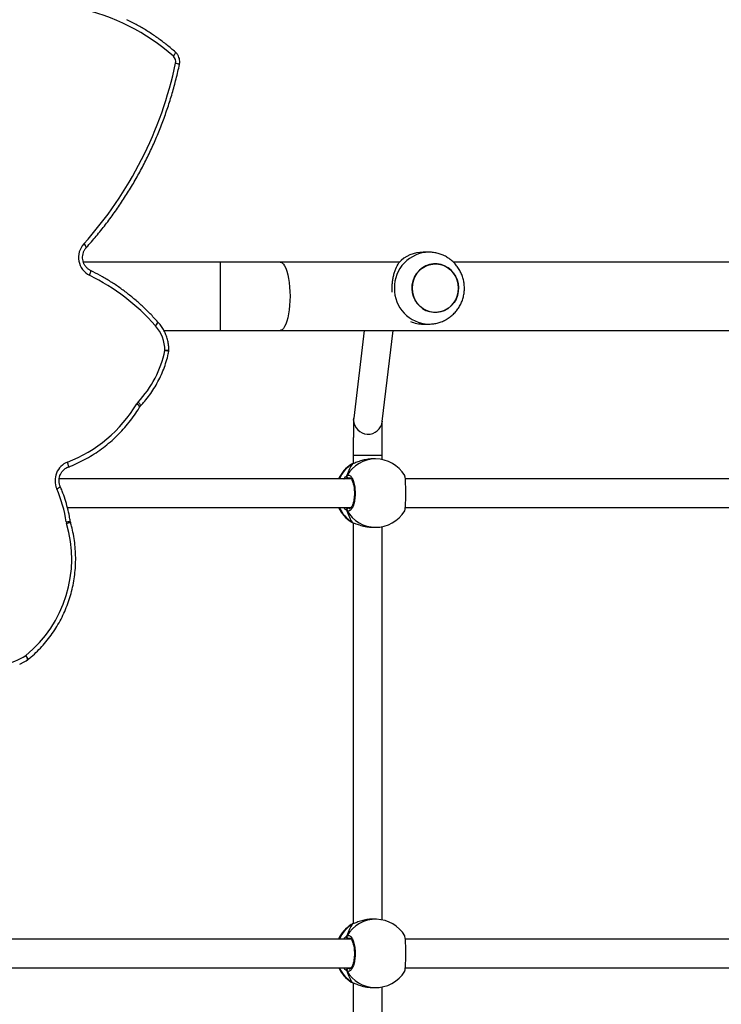
# Model space of a CAD drawing. Units: centimetres. Extents: x -1564 to 1131, y -2520 to -1089.
# Drawn here: x 99 to 138, y -1934 to -1879 of the extents above; entities that cross this region are included whole.
import ezdxf

# ---------------------------------------------------------------- set-up
doc = ezdxf.new("R2010")
doc.units = ezdxf.units.CM
doc.layers.add('VP-DIM', color=7, linetype='Continuous')
doc.layers.add('VP-HIC', color=6, linetype='Continuous')
doc.layers.add('VP-EQ', color=7, linetype='Continuous', true_color=0x8a3492)
doc.dimstyles.new('ISO-25', dxfattribs={"dimtxt": 2.5, "dimasz": 2.5, "dimexe": 1.25, "dimexo": 0.625, "dimtad": 1, "dimtxsty": 'Standard', "dimcen": 2.5, "dimadec": 0, "dimazin": 0, "dimtfac": 1, "dimtmove": 0, "dimatfit": 3, "dimfxl": 1, "dimarcsym": 0})

# ---------------------------------------------------------------- blocks, each defined once
blk = doc.blocks.new('*D85')
at = {"layer": 'Defpoints', "color": 0}
for p in [(576.86, -1202.547), (-576.791, -1823.059), (576.86, -1908.198)]:
    blk.add_point(p, dxfattribs=at)
at = {"layer": 'VP-DIM', "color": 0, "lineweight": -2}
for p, q in [((-576.791, -1272.547), (-576.791, -1182.547)), ((576.86, -1272.547), (576.86, -1182.547)), ((-556.791, -1202.547), (-39.965, -1202.547)), ((556.86, -1202.547), (40.035, -1202.547))]:
    blk.add_line(p, q, dxfattribs=at)
at = {"layer": 'VP-DIM', "color": 0}
for points in [[(-556.791, -1199.213), (-556.791, -1205.88), (-576.791, -1202.547)], [(556.86, -1205.88), (556.86, -1199.213), (576.86, -1202.547)]]:
    blk.add_solid(points, dxfattribs=at)
at = {"layer": 'VP-DIM', "color": 0, "insert": (0.035, -1202.547), "char_height": 20, "attachment_point": 5}
blk.add_mtext('1155', dxfattribs=at)
blk = doc.blocks.new('*D86')
at = {"layer": 'Defpoints', "color": 0}
for p in [(776.86, -1108.612), (-777.791, -1864.244), (776.86, -1931.098)]:
    blk.add_point(p, dxfattribs=at)
at = {"layer": 'VP-DIM', "color": 0, "lineweight": -2}
for p, q in [((-777.791, -1178.612), (-777.791, -1088.612)), ((776.86, -1178.612), (776.86, -1088.612)), ((-757.791, -1108.612), (-43.798, -1108.612)), ((756.86, -1108.612), (42.868, -1108.612))]:
    blk.add_line(p, q, dxfattribs=at)
at = {"layer": 'VP-DIM', "color": 0}
for points in [[(-757.791, -1105.278), (-757.791, -1111.945), (-777.791, -1108.612)], [(756.86, -1111.945), (756.86, -1105.278), (776.86, -1108.612)]]:
    blk.add_solid(points, dxfattribs=at)
at = {"layer": 'VP-DIM', "color": 0, "insert": (-0.465, -1108.612), "char_height": 20, "attachment_point": 5}
blk.add_mtext('1555', dxfattribs=at)
blk = doc.blocks.new('*D89')
at = {"layer": 'Defpoints', "color": 0}
for p in [(-175.304, -1508.224), (366.328, -2317.912), (1005.967, -2317.912)]:
    blk.add_point(p, dxfattribs=at)
at = {"layer": 'VP-DIM', "color": 0, "lineweight": -2}
for p, q in [((935.967, -1508.224), (1025.967, -1508.224)), ((1005.967, -1528.224), (1005.967, -1878.721)), ((1005.967, -2297.912), (1005.967, -1945.388)), ((935.967, -2317.912), (1025.967, -2317.912))]:
    blk.add_line(p, q, dxfattribs=at)
at = {"layer": 'VP-DIM', "color": 0}
for points in [[(1009.3, -1528.224), (1002.633, -1528.224), (1005.967, -1508.224)], [(1002.633, -2297.912), (1009.3, -2297.912), (1005.967, -2317.912)]]:
    blk.add_solid(points, dxfattribs=at)
at = {"layer": 'VP-DIM', "color": 0, "insert": (1005.967, -1912.055), "char_height": 20, "attachment_point": 5, "rotation": 90}
blk.add_mtext('815', dxfattribs=at)
blk = doc.blocks.new('*D91')
at = {"layer": 'Defpoints', "color": 0}
for p in [(-70.278, -1304.612), (344.063, -2519.904), (1110.86, -2519.904)]:
    blk.add_point(p, dxfattribs=at)
at = {"layer": 'VP-DIM', "color": 0, "lineweight": -2}
for p, q in [((1040.86, -1304.612), (1130.86, -1304.612)), ((1110.86, -1324.612), (1110.86, -1869.076)), ((1110.86, -2499.904), (1110.86, -1949.076)), ((1040.86, -2519.904), (1130.86, -2519.904))]:
    blk.add_line(p, q, dxfattribs=at)
at = {"layer": 'VP-DIM', "color": 0}
for points in [[(1114.194, -1324.612), (1107.527, -1324.612), (1110.86, -1304.612)], [(1107.527, -2499.904), (1114.194, -2499.904), (1110.86, -2519.904)]]:
    blk.add_solid(points, dxfattribs=at)
at = {"layer": 'VP-DIM', "color": 0, "insert": (1110.86, -1909.076), "char_height": 20, "attachment_point": 5, "rotation": 90}
blk.add_mtext('1215', dxfattribs=at)
blk = doc.blocks.new('3231_')
at = {"color": 7, "linetype": 'Continuous', "lineweight": 25}
for p, q in [((1837.038, 733.418), (1837.038, 711.548)), ((1838.638, 711.32), (1838.638, 733.638)), ((1837.624, 711.576), (1837.453, 711.581)), ((1838.682, 711.303), (1838.66, 711.312)), ((1838.662, 711.313), (1838.661, 711.313)), ((1838.661, 711.313), (1838.682, 711.303)), ((1835.747, 710.484), (1810.47, 710.484)), ((1861.838, 710.484), (1838.76, 710.484)), ((1810.47, 708.884), (1835.745, 708.884)), ((1838.762, 708.884), (1861.838, 708.884)), ((1838.638, 685.73), (1838.638, 708.029)), ((1838.654, 708.032), (1838.656, 708.032)), ((1838.654, 708.032), (1838.656, 708.032)), ((1838.723, 708.065), (1838.743, 708.075)), ((1837.038, 707.817), (1837.038, 685.949)), ((1837.344, 707.783), (1837.515, 707.778)), ((1837.568, 685.984), (1837.398, 685.984)), ((1838.659, 685.724), (1838.657, 685.725)), ((1838.68, 685.714), (1838.657, 685.723)), ((1854.363, 685.681), (1854.372, 685.64)), ((1835.747, 684.884), (1810.47, 684.884)), ((1854.528, 684.884), (1838.761, 684.884)), ((1810.47, 683.284), (1835.745, 683.284)), ((1838.761, 683.284), (1854.984, 683.284)), ((1838.638, 682), (1838.638, 682.438)), ((1838.658, 682.443), (1838.659, 682.443)), ((1838.722, 682.475), (1838.742, 682.485)), ((1837.038, 682.218), (1837.038, 682)), ((1837.398, 682.184), (1837.568, 682.184)), ((1837.023, 680.102), (1836.429, 675.034)), ((1838.04, 675.034), (1838.612, 679.916)), ((1842.71, 675.034), (1747.766, 675.034)), ((1834.746, 674.684), (1834.439, 674.684)), ((1846.04, 675.034), (1842.71, 675.034)), ((1849.172, 675.034), (1846.04, 675.034)), ((1849.497, 674.576), (1849.503, 674.57)), ((1809.4, 671.234), (1833.081, 671.234)), ((1836.063, 671.234), (1842.71, 671.234)), ((1842.71, 671.234), (1846.04, 671.234)), ((1846.04, 671.234), (1853.64, 671.234)), ((1834.439, 670.684), (1834.746, 670.684))]:
    blk.add_line(p, q, dxfattribs=at)
at = {"color": 8, "linetype": 'Continuous', "lineweight": 25}
for p, q in [((1838.754, 711.271), (1838.682, 711.303)), ((1838.933, 710.484), (1838.901, 710.509)), ((1838.822, 708.844), (1838.899, 708.855)), ((1838.677, 708.042), (1838.723, 708.065)), ((1838.755, 685.682), (1838.68, 685.714)), ((1838.935, 684.884), (1838.9, 684.91)), ((1838.821, 683.243), (1838.9, 683.257)), ((1838.659, 682.443), (1838.68, 682.453)), ((1838.68, 682.453), (1838.722, 682.475)), ((1838.638, 682), (1838.638, 682)), ((1838.617, 680.02), (1838.612, 679.916)), ((1846.04, 671.234), (1846.04, 675.034))]:
    blk.add_line(p, q, dxfattribs=at)
at = {"color": 8, "linetype": 'Continuous', "lineweight": 25, "flags": 128}
for points in [[(1838.656, 708.032), (1838.656, 708.032), (1838.677, 708.042)], [(1856.728, 693.344), (1856.727, 693.343), (1856.722, 693.33), (1856.725, 693.308), (1856.735, 693.278), (1856.753, 693.242), (1856.776, 693.201), (1856.805, 693.157), (1856.838, 693.11)], [(1856.754, 693.363), (1856.751, 693.361), (1856.745, 693.346), (1856.746, 693.323), (1856.753, 693.291), (1856.766, 693.252), (1856.786, 693.208), (1856.81, 693.16), (1856.838, 693.11)], [(1838.658, 685.724), (1838.659, 685.724), (1838.68, 685.714)], [(1854.492, 682.638), (1854.486, 682.633), (1854.477, 682.617), (1854.473, 682.591), (1854.473, 682.556), (1854.479, 682.514), (1854.489, 682.465), (1854.503, 682.412), (1854.521, 682.357)], [(1837.038, 682), (1837.041, 682), (1837.074, 682), (1837.142, 682), (1837.243, 682), (1837.372, 682), (1837.523, 682), (1837.689, 682), (1837.861, 682), (1838.032, 682), (1838.195, 682), (1838.34, 682), (1838.462, 682), (1838.555, 682), (1838.615, 682), (1838.638, 682)], [(1850.601, 679.021), (1850.562, 679.062), (1850.527, 679.101), (1850.498, 679.137), (1850.477, 679.169), (1850.463, 679.195), (1850.457, 679.215), (1850.46, 679.227), (1850.46, 679.227)], [(1842.71, 671.234), (1842.672, 671.238), (1842.597, 671.273), (1842.524, 671.343), (1842.454, 671.447), (1842.39, 671.581), (1842.331, 671.745), (1842.279, 671.935), (1842.235, 672.146), (1842.201, 672.377), (1842.175, 672.621), (1842.16, 672.875), (1842.155, 673.134), (1842.16, 673.392), (1842.175, 673.646), (1842.201, 673.891), (1842.235, 674.121), (1842.279, 674.333), (1842.331, 674.522), (1842.39, 674.686), (1842.454, 674.821), (1842.524, 674.924), (1842.597, 674.994), (1842.672, 675.029), (1842.71, 675.034)], [(1849.64, 674.78), (1849.601, 674.739), (1849.566, 674.7), (1849.537, 674.664), (1849.515, 674.633), (1849.5, 674.607), (1849.494, 674.588), (1849.497, 674.576), (1849.497, 674.576)], [(1853.298, 671.97), (1853.275, 671.917), (1853.257, 671.866), (1853.242, 671.819), (1853.233, 671.778), (1853.23, 671.745), (1853.232, 671.72), (1853.239, 671.704), (1853.244, 671.701)], [(1848.64, 659.79), (1848.605, 659.745), (1848.574, 659.703), (1848.549, 659.663), (1848.53, 659.629), (1848.518, 659.601), (1848.514, 659.579), (1848.518, 659.567), (1848.519, 659.566)]]:
    blk.add_lwpolyline(points, dxfattribs=at)
at = {"color": 7, "linetype": 'Continuous', "lineweight": 25, "flags": 128}
for points in [[(1838.657, 682.443), (1838.659, 682.443), (1838.659, 682.443)], [(1832.786, 672.684), (1832.804, 672.461), (1832.856, 672.245), (1832.942, 672.041), (1833.059, 671.854), (1833.203, 671.69), (1833.371, 671.553), (1833.559, 671.447), (1833.761, 671.375), (1833.971, 671.338), (1834.184, 671.338), (1834.394, 671.375), (1834.596, 671.447), (1834.784, 671.553), (1834.952, 671.69), (1835.096, 671.854), (1835.213, 672.041), (1835.299, 672.245), (1835.351, 672.461), (1835.369, 672.684), (1835.351, 672.906), (1835.299, 673.122), (1835.213, 673.326), (1835.096, 673.513), (1834.952, 673.677), (1834.784, 673.814), (1834.596, 673.92), (1834.394, 673.992), (1834.184, 674.029), (1833.971, 674.029), (1833.76, 673.992), (1833.559, 673.92), (1833.371, 673.814), (1833.203, 673.677), (1833.059, 673.513), (1832.942, 673.326), (1832.856, 673.122), (1832.804, 672.906), (1832.786, 672.684)], [(1832.846, 673.087), (1832.926, 673.294), (1833.038, 673.484), (1833.178, 673.652), (1833.343, 673.794), (1833.527, 673.905), (1833.727, 673.983), (1833.936, 674.025), (1834.149, 674.031), (1834.361, 674.001), (1834.564, 673.934), (1834.754, 673.833), (1834.926, 673.701), (1835.075, 673.541), (1835.196, 673.358), (1835.287, 673.156), (1835.345, 672.941), (1835.368, 672.72), (1835.356, 672.497), (1835.309, 672.28), (1835.229, 672.073), (1835.117, 671.883), (1834.977, 671.715), (1834.812, 671.574), (1834.628, 671.462), (1834.428, 671.384), (1834.219, 671.342), (1834.005, 671.336), (1833.794, 671.366), (1833.591, 671.433), (1833.401, 671.534), (1833.229, 671.666), (1833.08, 671.826), (1832.959, 672.009), (1832.868, 672.211), (1832.81, 672.426), (1832.787, 672.647), (1832.799, 672.87), (1832.846, 673.087)]]:
    blk.add_lwpolyline(points, dxfattribs=at)
at = {"color": 7, "linetype": 'Continuous', "lineweight": 25}
for centre, radius, start, end in [((1837.398, 709.682), 1.9, 88.3545, 148.4575), ((1837.728, 709.673), 1.9, 25.2625, 57.2978), ((1838.895, 710.614), 0.105, 273.3006, 24.8144), ((1837.398, 709.682), 1.9, 211.2234, 268.3545), ((1837.728, 709.673), 1.9, 302.4098, 335.4593), ((1838.893, 708.751), 0.105, 334.9043, 86.6472), ((1856.916, 693.11), 0.3, 122.6486, 128.7304), ((1858.777, 690.1), 3.581, 78.9877, 122.7873), ((1861.224, 687.736), 6.937, 129.2181, 196.5064), ((1837.398, 684.084), 1.9, 90, 148.4848), ((1837.728, 684.084), 1.9, 24.9011, 57.264), ((1853.98, 685.592), 0.618, 8.771, 16.2786), ((1862.017, 686.83), 7.514, 188.7582, 203.4464), ((1838.894, 685.015), 0.105, 273.3275, 24.9552), ((1854.108, 683.389), 1.111, 291.8335, 23.9828), ((1837.398, 684.084), 1.9, 211.2696, 270), ((1837.728, 684.084), 1.9, 302.3918, 335.0989), ((1838.894, 683.152), 0.105, 335.0448, 86.6725), ((1857.296, 675.16), 7.714, 111.078, 149.0876), ((1854.941, 674.941), 5.957, 136.7708, 168.2485), ((1850.166, 679.431), 0.597, 316.6605, 328.9072), ((1849.186, 676.154), 0.3, 168.1366, 179.8471), ((1851.125, 676.143), 2.016, 179.6961, 222.5628), ((1834.745, 672.842), 1.841, 67.2819, 89.9635), ((1849.205, 674.377), 0.592, 41.2386, 42.7785), ((1858.445, 682.458), 11.682, 221.1641, 243.858), ((1852.791, 670.974), 1.118, 317.9107, 63.0146), ((1834.739, 672.555), 1.872, 270.2259, 316.9444), ((1869.807, 655.677), 21.763, 138.0517, 168.0587), ((1848.913, 660.093), 0.408, 167.7531, 227.9971), ((1856.238, 668.311), 11.416, 228.278, 258.306)]:
    blk.add_arc(centre, radius, start, end, dxfattribs=at)
at = {"color": 8, "linetype": 'Continuous', "lineweight": 25}
for centre, radius, start, end in [((1837.393, 709.74), 1.842, 29.8688, 88.1336), ((1837.694, 709.702), 1.881, 24.5469, 58.3266), ((1837.388, 709.629), 1.846, 268.6266, 330.0398), ((1837.685, 709.652), 1.891, 301.6504, 336.0165), ((1837.39, 684.139), 1.844, 29.9141, 89.7544), ((1837.69, 684.109), 1.885, 24.2538, 58.3468), ((1854.754, 685.007), 0.78, 103.4444, 120.1471), ((1854.763, 684.316), 1.381, 97.1681, 106.4523), ((1855.318, 683.295), 0.579, 109.6594, 132.6464), ((1837.39, 684.028), 1.844, 270.2456, 330.0859), ((1837.689, 684.059), 1.887, 301.6719, 335.7275), ((1837.817, 680.006), 0.8, 1.0148, 173.0989), ((1850.81, 679.457), 0.359, 209.8907, 248.3863), ((1849.195, 731.13), 54.976, 269.6779, 269.9096), ((1849.203, 676.891), 0.743, 245.3712, 262.7533), ((1834.395, 672.727), 1.957, 358.7285, 88.4731), ((1849.814, 674.492), 0.321, 120.5758, 165.8225), ((1834.395, 672.64), 1.957, 271.2439, 1.2807), ((1853.788, 670.498), 0.321, 193.1001, 238.5868), ((1848.608, 660.907), 0.733, 245.0165, 262.6391)]:
    blk.add_arc(centre, radius, start, end, dxfattribs=at)
at = {"color": 7, "linetype": 'Continuous', "lineweight": 25}
for centre, major_axis, ratio, start_param, end_param in [((1838.219, 709.659), (0.02, 1.9), 0.47219, 5.271014, 5.763454), ((1838.219, 709.659), (0.02, 1.9), 0.47219, 5.271014, 5.763454), ((1838.219, 709.659), (0.02, 1.9), 0.47219, 3.700217, 4.192658), ((1838.219, 709.659), (0.02, 1.9), 0.47219, 3.700217, 4.192658), ((1838.219, 684.084), (0, 1.9), 0.472331, 5.251567, 5.744007), ((1838.219, 684.084), (0, 1.9), 0.472331, 5.251567, 5.744007), ((1838.219, 684.084), (0, 1.9), 0.472331, 3.680771, 4.173211), ((1838.219, 684.084), (0, 1.9), 0.472331, 3.680771, 4.173211)]:
    blk.add_ellipse(centre, major_axis=major_axis, ratio=ratio, start_param=start_param, end_param=end_param, dxfattribs=at)
for points, knots in [([(1838.682, 711.303), (1838.624, 711.326), (1838.506, 711.371), (1838.228, 711.475), (1837.923, 711.557), (1837.714, 711.567), (1837.624, 711.572)], [0, 0, 0, 0, 0.253933, 0.51112, 0.790485, 1, 1, 1, 1]), ([(1838.749, 711.273), (1838.741, 711.278), (1838.716, 711.295), (1838.684, 711.305), (1838.661, 711.312)], [0, 0, 0, 0, 0.308828, 1, 1, 1, 1]), ([(1835.781, 710.675), (1835.773, 710.654), (1835.757, 710.609), (1835.737, 710.407), (1835.724, 710.128), (1835.718, 709.797), (1835.719, 709.457), (1835.726, 709.142), (1835.741, 708.892), (1835.759, 708.732), (1835.774, 708.71), (1835.779, 708.702)], [0, 0, 0, 0, 0.110264, 0.228632, 0.34615, 0.462307, 0.577277, 0.691891, 0.807167, 0.923738, 1, 1, 1, 1]), ([(1838.988, 708.707), (1838.947, 708.692), (1838.865, 708.663), (1838.743, 708.766), (1838.639, 708.967), (1838.565, 709.252), (1838.53, 709.583), (1838.539, 709.923), (1838.589, 710.235), (1838.674, 710.487), (1838.784, 710.649), (1838.895, 710.704), (1838.963, 710.671), (1838.99, 710.658)], [0, 0, 0, 0, 0.094785, 0.189568, 0.284314, 0.378379, 0.471356, 0.563382, 0.655123, 0.747393, 0.840701, 0.93501, 1, 1, 1, 1]), ([(1838.825, 708.834), (1838.821, 708.834), (1838.814, 708.835), (1838.78, 708.857), (1838.739, 708.908), (1838.695, 708.99), (1838.655, 709.096), (1838.62, 709.226), (1838.594, 709.374), (1838.579, 709.534), (1838.574, 709.7), (1838.58, 709.866), (1838.598, 710.024), (1838.626, 710.169), (1838.662, 710.296), (1838.704, 710.4), (1838.749, 710.475), (1838.789, 710.519), (1838.816, 710.533), (1838.822, 710.533), (1838.825, 710.533)], [0, 0, 0, 0, 0.0530549, 0.1055108, 0.1609028, 0.2157581, 0.271631, 0.329034, 0.387042, 0.4454294, 0.5041031, 0.5625195, 0.6209695, 0.6791079, 0.7368012, 0.7943662, 0.8502542, 0.9055117, 0.9591909, 1, 1, 1, 1]), ([(1838.973, 710.484), (1838.977, 710.494), (1838.983, 710.511), (1838.988, 710.538), (1838.99, 710.549)], [0, 0, 0, 0, 0.623311, 1, 1, 1, 1]), ([(1838.99, 710.549), (1838.986, 710.528), (1838.981, 710.503), (1838.975, 710.487), (1838.974, 710.484)], [0, 0, 0, 0, 0.806655, 1, 1, 1, 1]), ([(1838.99, 710.549), (1838.995, 710.559), (1839.005, 710.58), (1839.006, 710.615), (1838.999, 710.641), (1838.992, 710.655), (1838.99, 710.658)], [0, 0, 0, 0, 0.299167, 0.59795, 0.9061387, 1, 1, 1, 1]), ([(1838.99, 710.658), (1838.995, 710.647), (1839.005, 710.625), (1839.006, 710.588), (1838.998, 710.563), (1838.991, 710.55), (1838.99, 710.549)], [0, 0, 0, 0, 0.315872, 0.63187, 0.943363, 1, 1, 1, 1]), ([(1838.969, 708.884), (1838.974, 708.872), (1838.98, 708.855), (1838.986, 708.826), (1838.988, 708.816)], [0, 0, 0, 0, 0.647469, 1, 1, 1, 1]), ([(1838.988, 708.816), (1838.984, 708.836), (1838.978, 708.863), (1838.972, 708.879), (1838.97, 708.884)], [0, 0, 0, 0, 0.748519, 1, 1, 1, 1]), ([(1838.996, 708.729), (1838.998, 708.733), (1839.004, 708.748), (1839.003, 708.777), (1838.996, 708.802), (1838.989, 708.814), (1838.988, 708.816)], [0, 0, 0, 0, 0.1352865, 0.5346971, 0.9284127, 1, 1, 1, 1]), ([(1838.988, 708.816), (1838.993, 708.805), (1839.003, 708.785), (1839.004, 708.749), (1838.997, 708.723), (1838.989, 708.71), (1838.988, 708.707)], [0, 0, 0, 0, 0.299167, 0.59795, 0.906139, 1, 1, 1, 1]), ([(1837.516, 707.783), (1837.537, 707.781), (1837.652, 707.769), (1837.886, 707.799), (1838.182, 707.865), (1838.407, 707.943), (1838.562, 708.001), (1838.636, 708.029), (1838.67, 708.04), (1838.677, 708.042)], [0, 0, 0, 0, 0.050126, 0.268117, 0.483954, 0.717432, 0.840579, 0.967922, 1, 1, 1, 1]), ([(1838.653, 708.033), (1838.666, 708.036), (1838.694, 708.043), (1838.714, 708.055), (1838.725, 708.061)], [0, 0, 0, 0, 0.441617, 1, 1, 1, 1]), ([(1838.654, 708.033), (1838.66, 708.034), (1838.668, 708.036), (1838.675, 708.041), (1838.677, 708.042)], [0, 0, 0, 0, 0.693434, 1, 1, 1, 1]), ([(1856.728, 693.344), (1856.664, 693.292), (1856.48, 693.141), (1856.191, 692.873), (1855.87, 692.535), (1855.572, 692.174), (1855.297, 691.795), (1855.048, 691.397), (1854.825, 690.983), (1854.629, 690.554), (1854.461, 690.113), (1854.322, 689.661), (1854.212, 689.2), (1854.133, 688.733), (1854.083, 688.262), (1854.065, 687.788), (1854.076, 687.314), (1854.119, 686.842), (1854.192, 686.373), (1854.277, 685.987), (1854.341, 685.758), (1854.363, 685.681)], [0, 0, 0, 0, 0.029761, 0.085128, 0.140506, 0.195892, 0.251285, 0.306686, 0.362094, 0.417508, 0.472929, 0.528354, 0.583784, 0.639219, 0.694656, 0.750096, 0.805537, 0.86098, 0.916422, 0.971863, 1, 1, 1, 1]), ([(1857.179, 693.595), (1857.131, 693.573), (1856.984, 693.506), (1856.846, 693.421), (1856.754, 693.363)], [0, 0, 0, 0, 0.3275316, 1, 1, 1, 1]), ([(1838.68, 685.714), (1838.621, 685.736), (1838.504, 685.78), (1838.226, 685.883), (1837.903, 685.967), (1837.675, 685.977), (1837.568, 685.982)], [0, 0, 0, 0, 0.243733, 0.49059, 0.758734, 1, 1, 1, 1]), ([(1838.752, 685.683), (1838.748, 685.685), (1838.726, 685.702), (1838.698, 685.712), (1838.664, 685.722), (1838.658, 685.723)], [0, 0, 0, 0, 0.129015, 0.837722, 1, 1, 1, 1]), ([(1854.372, 685.64), (1854.386, 685.554), (1854.427, 685.306), (1854.517, 684.902), (1854.653, 684.431), (1854.792, 684.038), (1854.891, 683.804), (1854.926, 683.721)], [0, 0, 0, 0, 0.130926, 0.375322, 0.619744, 0.864157, 1, 1, 1, 1]), ([(1835.78, 685.076), (1835.772, 685.054), (1835.755, 685.008), (1835.736, 684.803), (1835.723, 684.522), (1835.718, 684.19), (1835.719, 683.851), (1835.727, 683.537), (1835.742, 683.288), (1835.761, 683.131), (1835.775, 683.11), (1835.78, 683.102)], [0, 0, 0, 0, 0.1124386, 0.2307999, 0.3483106, 0.4644607, 0.5794239, 0.6940311, 0.8093001, 0.9258642, 1, 1, 1, 1]), ([(1838.989, 683.108), (1838.948, 683.093), (1838.866, 683.062), (1838.744, 683.163), (1838.64, 683.362), (1838.565, 683.646), (1838.531, 683.977), (1838.539, 684.317), (1838.588, 684.63), (1838.673, 684.883), (1838.782, 685.047), (1838.893, 685.103), (1838.961, 685.072), (1838.989, 685.059)], [0, 0, 0, 0, 0.094785, 0.189568, 0.284314, 0.378379, 0.471356, 0.563382, 0.655123, 0.747393, 0.840701, 0.93501, 1, 1, 1, 1]), ([(1838.989, 684.95), (1838.994, 684.96), (1839.004, 684.981), (1839.005, 685.016), (1838.998, 685.043), (1838.991, 685.056), (1838.989, 685.059)], [0, 0, 0, 0, 0.299167, 0.59795, 0.906139, 1, 1, 1, 1]), ([(1838.989, 685.059), (1838.994, 685.048), (1839.004, 685.026), (1839.005, 684.989), (1838.997, 684.964), (1838.99, 684.952), (1838.989, 684.95)], [0, 0, 0, 0, 0.315872, 0.63187, 0.943363, 1, 1, 1, 1]), ([(1838.824, 683.234), (1838.821, 683.234), (1838.813, 683.235), (1838.78, 683.257), (1838.739, 683.308), (1838.695, 683.389), (1838.655, 683.495), (1838.62, 683.625), (1838.594, 683.772), (1838.579, 683.932), (1838.574, 684.098), (1838.581, 684.264), (1838.598, 684.422), (1838.626, 684.568), (1838.662, 684.695), (1838.704, 684.799), (1838.749, 684.875), (1838.79, 684.919), (1838.816, 684.933), (1838.823, 684.933), (1838.825, 684.933)], [0, 0, 0, 0, 0.052253, 0.104798, 0.160303, 0.215148, 0.271066, 0.328483, 0.386535, 0.444961, 0.503668, 0.562091, 0.620559, 0.678734, 0.736445, 0.794099, 0.850083, 0.905358, 0.959155, 1, 1, 1, 1]), ([(1838.971, 684.884), (1838.975, 684.895), (1838.982, 684.912), (1838.987, 684.94), (1838.989, 684.95)], [0, 0, 0, 0, 0.635768, 1, 1, 1, 1]), ([(1838.989, 684.95), (1838.985, 684.93), (1838.98, 684.904), (1838.973, 684.887), (1838.972, 684.884)], [0, 0, 0, 0, 0.776588, 1, 1, 1, 1]), ([(1854.926, 683.721), (1854.935, 683.699), (1854.963, 683.628), (1854.992, 683.502), (1854.998, 683.343), (1854.974, 683.186), (1854.922, 683.037), (1854.843, 682.902), (1854.74, 682.787), (1854.622, 682.695), (1854.534, 682.656), (1854.492, 682.638)], [0, 0, 0, 0, 0.054282, 0.173656, 0.292972, 0.412131, 0.531258, 0.650518, 0.770094, 0.890161, 1, 1, 1, 1]), ([(1838.971, 683.284), (1838.975, 683.273), (1838.982, 683.255), (1838.987, 683.227), (1838.989, 683.217)], [0, 0, 0, 0, 0.635768, 1, 1, 1, 1]), ([(1838.989, 683.217), (1838.985, 683.237), (1838.98, 683.264), (1838.973, 683.28), (1838.972, 683.284)], [0, 0, 0, 0, 0.776588, 1, 1, 1, 1]), ([(1838.989, 683.108), (1838.994, 683.119), (1839.004, 683.141), (1839.005, 683.178), (1838.997, 683.203), (1838.99, 683.215), (1838.989, 683.217)], [0, 0, 0, 0, 0.315872, 0.63187, 0.943363, 1, 1, 1, 1]), ([(1838.989, 683.217), (1838.994, 683.207), (1839.004, 683.186), (1839.005, 683.151), (1838.998, 683.125), (1838.991, 683.111), (1838.989, 683.108)], [0, 0, 0, 0, 0.299167, 0.59795, 0.906139, 1, 1, 1, 1]), ([(1837.568, 682.185), (1837.573, 682.184), (1837.672, 682.176), (1837.889, 682.207), (1838.184, 682.272), (1838.409, 682.351), (1838.564, 682.411), (1838.639, 682.44), (1838.673, 682.451), (1838.68, 682.453)], [0, 0, 0, 0, 0.012053, 0.238782, 0.46327, 0.706106, 0.834189, 0.966636, 1, 1, 1, 1]), ([(1838.657, 682.444), (1838.669, 682.447), (1838.696, 682.454), (1838.714, 682.466), (1838.724, 682.472)], [0, 0, 0, 0, 0.477052, 1, 1, 1, 1]), ([(1838.657, 682.444), (1838.663, 682.446), (1838.67, 682.447), (1838.677, 682.452), (1838.68, 682.453)], [0, 0, 0, 0, 0.677977, 1, 1, 1, 1]), ([(1854.492, 682.638), (1854.41, 682.605), (1854.174, 682.512), (1853.793, 682.337), (1853.356, 682.102), (1852.933, 681.839), (1852.527, 681.55), (1852.139, 681.235), (1851.771, 680.896), (1851.423, 680.534), (1851.099, 680.15), (1850.803, 679.753), (1850.608, 679.458), (1850.512, 679.3), (1850.498, 679.277)], [0, 0, 0, 0, 0.0504, 0.144357, 0.23833, 0.332311, 0.426302, 0.520303, 0.614314, 0.708336, 0.802369, 0.896412, 0.985536, 1, 1, 1, 1]), ([(1837.038, 682), (1837.038, 681.956), (1837.038, 681.829), (1837.038, 681.619), (1837.037, 681.377), (1837.036, 681.144), (1837.034, 680.926), (1837.033, 680.724), (1837.031, 680.544), (1837.029, 680.388), (1837.026, 680.259), (1837.024, 680.164), (1837.022, 680.108), (1837.021, 680.082), (1837.021, 680.083), (1837.021, 680.083)], [0, 0, 0, 0, 0.047143, 0.136879, 0.226638, 0.316354, 0.405994, 0.495514, 0.584835, 0.673817, 0.762178, 0.849279, 0.922076, 0.979242, 1, 1, 1, 1]), ([(1838.612, 679.916), (1838.614, 679.934), (1838.617, 679.968), (1838.62, 680.021), (1838.623, 680.097), (1838.626, 680.218), (1838.628, 680.358), (1838.631, 680.525), (1838.633, 680.713), (1838.634, 680.92), (1838.636, 681.143), (1838.637, 681.379), (1838.638, 681.624), (1838.638, 681.833), (1838.638, 681.959), (1838.638, 682)], [0, 0, 0, 0, 0.042285, 0.083785, 0.188334, 0.272594, 0.361725, 0.448335, 0.533985, 0.619194, 0.70417, 0.789014, 0.87378, 0.958504, 1, 1, 1, 1]), ([(1850.46, 679.227), (1850.407, 679.169), (1850.255, 679.005), (1850.023, 678.718), (1849.771, 678.359), (1849.545, 677.983), (1849.345, 677.592), (1849.173, 677.186), (1849.03, 676.769), (1848.942, 676.443), (1848.902, 676.258), (1848.893, 676.216)], [0, 0, 0, 0, 0.068804, 0.196472, 0.324171, 0.451891, 0.57963, 0.707387, 0.83516, 0.962947, 1, 1, 1, 1]), ([(1850.498, 679.277), (1850.492, 679.267), (1850.48, 679.249), (1850.466, 679.234), (1850.46, 679.227)], [0, 0, 0, 0, 0.555909, 1, 1, 1, 1]), ([(1848.886, 676.155), (1848.887, 676.105), (1848.89, 675.965), (1848.918, 675.737), (1848.98, 675.475), (1849.071, 675.223), (1849.192, 674.983), (1849.333, 674.765), (1849.444, 674.637), (1849.497, 674.576)], [0, 0, 0, 0, 0.086498, 0.240928, 0.395426, 0.549908, 0.704355, 0.858743, 1, 1, 1, 1]), ([(1834.447, 674.68), (1834.394, 674.68), (1834.258, 674.681), (1834.04, 674.647), (1833.8, 674.582), (1833.571, 674.487), (1833.355, 674.363), (1833.157, 674.214), (1832.978, 674.041), (1832.822, 673.846), (1832.692, 673.633), (1832.588, 673.405), (1832.513, 673.165), (1832.469, 672.917), (1832.455, 672.665), (1832.473, 672.413), (1832.523, 672.164), (1832.603, 671.924), (1832.713, 671.695), (1832.851, 671.482), (1833.014, 671.288), (1833.2, 671.117), (1833.407, 670.971), (1833.629, 670.853), (1833.865, 670.764), (1834.108, 670.708), (1834.301, 670.682), (1834.411, 670.686), (1834.437, 670.687)], [0, 0, 0, 0, 0.025652, 0.065426, 0.105136, 0.144805, 0.184458, 0.224121, 0.263818, 0.303572, 0.343402, 0.383322, 0.423343, 0.463467, 0.503691, 0.544005, 0.584393, 0.624831, 0.665297, 0.705765, 0.746207, 0.7866, 0.826922, 0.867157, 0.907294, 0.947329, 0.987265, 1, 1, 1, 1]), ([(1849.503, 674.57), (1849.575, 674.489), (1849.784, 674.254), (1850.147, 673.883), (1850.597, 673.465), (1851.066, 673.072), (1851.555, 672.703), (1852.06, 672.361), (1852.573, 672.051), (1852.97, 671.836), (1853.193, 671.726), (1853.244, 671.701)], [0, 0, 0, 0, 0.068634, 0.19753, 0.326431, 0.455324, 0.584209, 0.713085, 0.841954, 0.964026, 1, 1, 1, 1]), ([(1836.467, 672.904), (1836.471, 672.841), (1836.481, 672.693), (1836.472, 672.464), (1836.446, 672.23), (1836.404, 672.009), (1836.347, 671.8), (1836.252, 671.536), (1836.165, 671.382), (1836.106, 671.277)], [0, 0, 0, 0, 0.099175, 0.231817, 0.352869, 0.473993, 0.603759, 0.73362, 1, 1, 1, 1]), ([(1853.244, 671.701), (1853.264, 671.69), (1853.329, 671.656), (1853.43, 671.579), (1853.533, 671.462), (1853.613, 671.326), (1853.665, 671.176), (1853.688, 671.019), (1853.681, 670.86), (1853.645, 670.706), (1853.581, 670.565), (1853.519, 670.475), (1853.481, 670.432), (1853.475, 670.426)], [0, 0, 0, 0, 0.047101, 0.152912, 0.258454, 0.363454, 0.467987, 0.572168, 0.676134, 0.780014, 0.883923, 0.983092, 1, 1, 1, 1]), ([(1853.475, 670.426), (1853.379, 670.318), (1853.102, 670.007), (1852.661, 669.476), (1852.16, 668.828), (1851.683, 668.16), (1851.232, 667.474), (1850.806, 666.77), (1850.406, 666.051), (1850.033, 665.316), (1849.687, 664.566), (1849.369, 663.804), (1849.079, 663.03), (1848.818, 662.245), (1848.587, 661.45), (1848.417, 660.781), (1848.328, 660.377), (1848.299, 660.242)], [0, 0, 0, 0, 0.037759, 0.10903, 0.180306, 0.251583, 0.322862, 0.394142, 0.465425, 0.536708, 0.607994, 0.67928, 0.750568, 0.821857, 0.893147, 0.964438, 1, 1, 1, 1]), ([(1848.299, 660.242), (1848.293, 660.209), (1848.279, 660.127), (1848.285, 659.993), (1848.321, 659.847), (1848.388, 659.712), (1848.459, 659.621), (1848.507, 659.576), (1848.519, 659.566)], [0, 0, 0, 0, 0.135237, 0.335092, 0.535507, 0.736085, 0.936549, 1, 1, 1, 1]), ([(1848.519, 659.566), (1848.6, 659.494), (1848.835, 659.289), (1849.239, 658.968), (1849.734, 658.613), (1850.246, 658.285), (1850.745, 657.997), (1851.079, 657.833), (1851.231, 657.757)], [0, 0, 0, 0, 0.099113, 0.285189, 0.471271, 0.657341, 0.843399, 1, 1, 1, 1])]:
    blk.add_open_spline(points, degree=3, knots=knots, dxfattribs=at)
at = {"color": 8, "linetype": 'Continuous', "lineweight": 25}
for points, knots in [([(1838.901, 710.509), (1838.877, 710.526), (1838.851, 710.544), (1838.826, 710.533), (1838.825, 710.532)], [0, 0, 0, 0, 0.965099, 1, 1, 1, 1]), ([(1838.99, 710.658), (1839.034, 710.626), (1839.086, 710.587), (1839.141, 710.498), (1839.15, 710.484)], [0, 0, 0, 0, 0.835467, 1, 1, 1, 1]), ([(1838.899, 708.855), (1838.904, 708.858), (1838.915, 708.866), (1838.929, 708.877), (1838.937, 708.884)], [0, 0, 0, 0, 0.41574, 1, 1, 1, 1]), ([(1839.157, 708.884), (1839.155, 708.88), (1839.129, 708.835), (1839.073, 708.781), (1839.02, 708.729), (1838.993, 708.71), (1838.988, 708.707)], [0, 0, 0, 0, 0.041307, 0.45912, 0.891167, 1, 1, 1, 1]), ([(1838.989, 685.059), (1839.033, 685.028), (1839.085, 684.989), (1839.142, 684.899), (1839.151, 684.884)], [0, 0, 0, 0, 0.824192, 1, 1, 1, 1]), ([(1838.9, 684.91), (1838.876, 684.927), (1838.851, 684.945), (1838.825, 684.933), (1838.825, 684.933)], [0, 0, 0, 0, 0.985118, 1, 1, 1, 1]), ([(1838.9, 683.257), (1838.905, 683.26), (1838.916, 683.267), (1838.929, 683.278), (1838.936, 683.284)], [0, 0, 0, 0, 0.440405, 1, 1, 1, 1]), ([(1839.156, 683.284), (1839.154, 683.281), (1839.129, 683.237), (1839.074, 683.184), (1839.021, 683.131), (1838.994, 683.112), (1838.989, 683.108)], [0, 0, 0, 0, 0.029192, 0.452285, 0.889792, 1, 1, 1, 1])]:
    blk.add_open_spline(points, degree=3, knots=knots, dxfattribs=at)
blk = doc.blocks.new('3231 2D')
at = {"rotation": 180}
blk.add_blockref('3231_', (1955.815, -1221.415), dxfattribs=at)

msp = doc.modelspace()

# ---------------------------------------------------------------- linework, layer by layer
at = {"layer": 'VP-HIC', "color": 2}
msp.add_lwpolyline([(198.865, -1617.65, -0.127635), (300.978, -1591.152), (374.136, -1591.152, -0.189247), (516.994, -1647.231), (600.283, -1724.535, -0.208207), (667.425, -1878.128), (667.442, -1889.371, -0.41467), (457.443, -2099.698), (300.978, -2099.698, -0.414214), (90.978, -1889.698), (90.978, -1809.056, 0.178461), (182.774, -1679.088), (195.904, -1630.071, 0.013882)], format="xyb", close=True, dxfattribs=at)
at = {"layer": 'VP-HIC', "color": 6}
msp.add_lwpolyline([(135.923, -2155.187, -0.079033), (83.177, -2163.577), (18.078, -2163.577, -0.352316), (-147.978, -2029.987), (-193.022, -2029.987, -0.414214), (-363.022, -1859.987), (-363.022, -1772.648, -0.193619), (-315.656, -1654.916, 0.073246), (-275.64, -1708.687), (-201.928, -1782.308, 0.361473), (90.978, -1809.056), (90.978, -1889.698, 0.11044), (110.978, -1979.141), (110.978, -2061.075, 0.130282)], format="xyb", close=True, dxfattribs=at)

# ---------------------------------------------------------------- block references
at = {"layer": 'VP-EQ', "color": 0}
msp.add_blockref('3231 2D', (0, 0), dxfattribs=at)

# ---------------------------------------------------------------- dimensions: what is measured, and where the dimension line sits
at = {"layer": 'VP-DIM', "color": 0}
dim = msp.add_linear_dim(base=(776.86, -1108.612), p1=(-777.791, -1864.244), p2=(776.86, -1931.098), dimstyle='ISO-25', override={"dimtxt": 20, "dimasz": 20, "dimexe": 20, "dimexo": 50, "dimgap": 10, "dimtad": 0, "dimdec": 0, "dimzin": 1, "dimadec": 2, "dimfxl": 70, "dimfxlon": 1, "dimtzin": 1}, dxfattribs=at)
dim.commit()
dim.dimension.update_dxf_attribs({"geometry": '*D86', "text_midpoint": (-0.465, -1108.612)})
dim = msp.add_linear_dim(base=(576.86, -1202.547), p1=(-576.791, -1823.059), p2=(576.86, -1908.198), text='1155', dimstyle='ISO-25', override={"dimtxt": 20, "dimasz": 20, "dimexe": 20, "dimexo": 50, "dimgap": 10, "dimtad": 0, "dimdec": 0, "dimzin": 1, "dimadec": 2, "dimfxl": 70, "dimfxlon": 1, "dimtzin": 1}, dxfattribs=at)
dim.commit()
dim.dimension.update_dxf_attribs({"geometry": '*D85', "text_midpoint": (0.035, -1202.547)})
dim = msp.add_linear_dim(base=(1110.86, -2519.904), p1=(-70.278, -1304.612), p2=(344.063, -2519.904), angle=90, dimstyle='ISO-25', override={"dimtxt": 20, "dimasz": 20, "dimexe": 20, "dimexo": 50, "dimgap": 10, "dimtad": 0, "dimdec": 0, "dimzin": 1, "dimadec": 2, "dimfxl": 70, "dimfxlon": 1, "dimtzin": 1}, dxfattribs=at)
dim.commit()
dim.dimension.update_dxf_attribs({"geometry": '*D91', "text_midpoint": (1110.86, -1909.076), "dimtype": 160})
dim = msp.add_linear_dim(base=(1005.967, -2317.912), p1=(-175.304, -1508.224), p2=(366.328, -2317.912), angle=90, text='815', dimstyle='ISO-25', override={"dimtxt": 20, "dimasz": 20, "dimexe": 20, "dimexo": 50, "dimgap": 10, "dimtad": 0, "dimdec": 0, "dimzin": 1, "dimadec": 2, "dimfxl": 70, "dimfxlon": 1, "dimtzin": 1}, dxfattribs=at)
dim.commit()
dim.dimension.update_dxf_attribs({"geometry": '*D89', "text_midpoint": (1005.967, -1912.055), "dimtype": 160})

doc.saveas('drawing.dxf')
